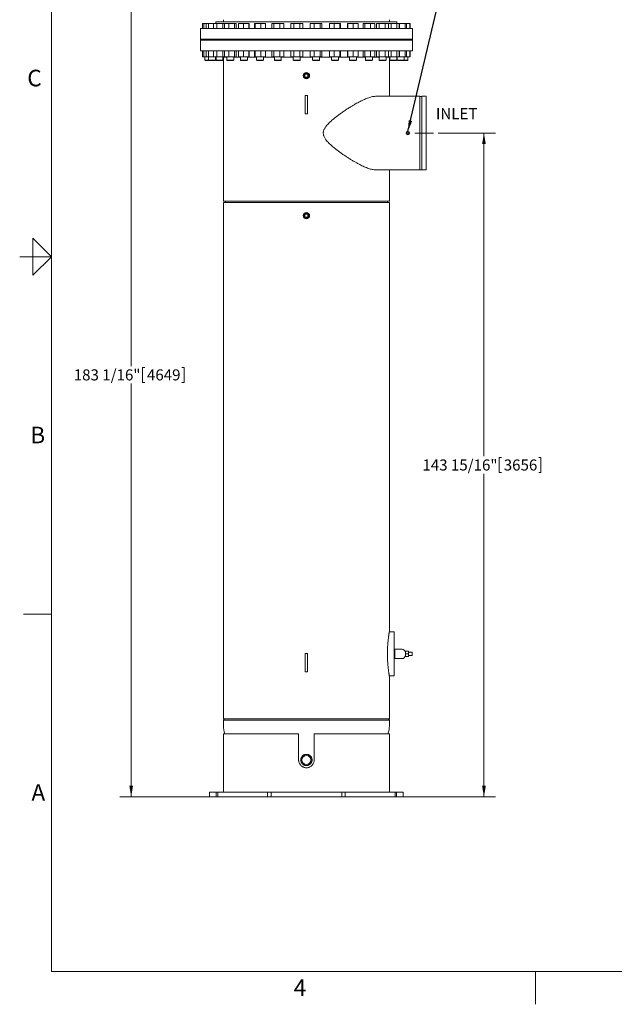
# Model space of a CAD drawing. Units: inches. Extents: x 0.1 to 22.1, y 0.1 to 17.1.
# Drawn here: x 0.1 to 6.6, y 0.1 to 10.8 of the extents above; entities that cross this region are included whole.
import ezdxf

# ---------------------------------------------------------------- set-up
doc = ezdxf.new("R2010")
doc.units = ezdxf.units.IN
doc.header["$MEASUREMENT"] = 0
doc.linetypes.add('CENTERX2', pattern=[0.8, 0.5, -0.1, 0.1, -0.1])
doc.layers.add('7', color=7, linetype='Continuous', lineweight=15)
doc.styles.add('SLDTEXTSTYLE0', font='TXT', dxfattribs={"width": 0.75})
doc.styles.add('SLDTEXTSTYLE2', font='TXT', dxfattribs={"width": 0.8625})
doc.dimstyles.new('SLDDIMSTYLE0', dxfattribs={"dimtxt": 0.12, "dimasz": 0.12, "dimexe": 0, "dimexo": 0.0625, "dimgap": 0.03, "dimtad": 0, "dimtih": 1, "dimtoh": 1, "dimlfac": 20, "dimrnd": 1e-09, "dimzin": 12, "dimdsep": 46, "dimtxsty": 'SLDTEXTSTYLE0', "dimsah": 1, "dimcen": 0.09, "dimadec": 0, "dimazin": 0, "dimtfac": 1, "dimtofl": 0, "dimtmove": 0, "dimatfit": 3, "dimfxl": 0, "dimtolj": 1, "dimtzin": 12, "dimarcsym": 0})
doc.dimstyles.new('SLDDIMSTYLE1', dxfattribs={"dimtxt": 0, "dimasz": 0.12, "dimexe": 0, "dimexo": 0.0625, "dimgap": 0, "dimtad": 0, "dimtih": 1, "dimtoh": 1, "dimdec": 0, "dimrnd": 1e-09, "dimzin": 0, "dimdsep": 46, "dimtxsty": 'Standard', "dimsah": 1, "dimcen": 0.09, "dimadec": 0, "dimazin": 0, "dimtfac": 0.12, "dimtdec": 0, "dimtofl": 0, "dimtmove": 0, "dimatfit": 3, "dimfxl": 0, "dimtolj": 1, "dimtzin": 0, "dimarcsym": 0})

# ---------------------------------------------------------------- blocks, each defined once
blk = doc.blocks.new('*D11')
at = {"layer": '7'}
for p, q in [((4.643, 9.572), (5.264, 9.572)), ((5.139, 9.572), (5.139, 6.068)), ((5.305, 6.054), (5.305, 5.892)), ((5.305, 6.054), (5.33, 6.054)), ((5.757, 6.054), (5.733, 6.054)), ((5.757, 6.054), (5.757, 5.892)), ((5.139, 2.374), (5.139, 5.878)), ((5.305, 5.892), (5.33, 5.892)), ((5.757, 5.892), (5.733, 5.892)), ((4.242, 2.374), (5.264, 2.374))]:
    blk.add_line(p, q, dxfattribs=at)
for points in [[(5.139, 9.572), (5.119, 9.452), (5.159, 9.452)], [(5.139, 2.374), (5.159, 2.494), (5.119, 2.494)]]:
    blk.add_solid(points, dxfattribs=at)
at = {"layer": '7', "char_height": 0.12, "attachment_point": 1, "style": 'SLDTEXTSTYLE0'}
for s, insert in [('143 15/16"', (4.472, 6.033)), ('3656', (5.354, 6.033))]:
    blk.add_mtext(s, dxfattribs=dict(at, insert=insert))
blk = doc.blocks.new('*D12')
at = {"layer": '7'}
for p, q in [((2.776, 11.526), (1.189, 11.526)), ((1.314, 11.526), (1.314, 7.045)), ((1.436, 7.031), (1.436, 6.869)), ((1.436, 7.031), (1.46, 7.031)), ((1.888, 7.031), (1.863, 7.031)), ((1.888, 7.031), (1.888, 6.869)), ((1.314, 2.374), (1.314, 6.855)), ((1.436, 6.869), (1.46, 6.869)), ((1.888, 6.869), (1.863, 6.869)), ((2.186, 2.374), (1.189, 2.374))]:
    blk.add_line(p, q, dxfattribs=at)
for points in [[(1.314, 11.526), (1.294, 11.406), (1.334, 11.406)], [(1.314, 2.374), (1.334, 2.494), (1.294, 2.494)]]:
    blk.add_solid(points, dxfattribs=at)
at = {"layer": '7', "char_height": 0.12, "attachment_point": 1, "style": 'SLDTEXTSTYLE0'}
for s, insert in [('183 1/16"', (0.691, 7.01)), ('4649', (1.485, 7.01))]:
    blk.add_mtext(s, dxfattribs=dict(at, insert=insert))

msp = doc.modelspace()

# ---------------------------------------------------------------- linework, layer by layer
at = {"color": 7, "linetype": 'Continuous', "lineweight": 15}
for p, q in [((4.36395, 10.70758), (2.06395, 10.70758)), ((2.08884, 10.70758), (2.08884, 10.75938)), ((2.10151, 10.75938), (2.08884, 10.75938)), ((2.10151, 10.70758), (2.10151, 10.75938)), ((2.12683, 10.75938), (2.10151, 10.75938)), ((2.12683, 10.70758), (2.12683, 10.75938)), ((2.15168, 10.75938), (2.12683, 10.75938)), ((2.15168, 10.70758), (2.15168, 10.75938)), ((2.20659, 10.75938), (2.15168, 10.75938)), ((2.20659, 10.70758), (2.20659, 10.75938)), ((2.24267, 10.75938), (2.20659, 10.75938)), ((4.1952, 10.77633), (2.2327, 10.77633)), ((2.24267, 10.70758), (2.24267, 10.75938)), ((2.30748, 10.75938), (2.24267, 10.75938)), ((2.30748, 10.70758), (2.30748, 10.75938)), ((2.32506, 10.75938), (2.30748, 10.75938)), ((2.32506, 10.70758), (2.32506, 10.75938)), ((2.37099, 10.75938), (2.32506, 10.75938)), ((2.37099, 10.70758), (2.37099, 10.75938)), ((2.43372, 10.75938), (2.37099, 10.75938)), ((2.43372, 10.70758), (2.43372, 10.75938)), ((2.45054, 10.75938), (2.43372, 10.75938)), ((2.45054, 10.70758), (2.45054, 10.75938)), ((2.47769, 10.70758), (2.47769, 10.75938)), ((2.5317, 10.75938), (2.47769, 10.75938)), ((2.5317, 10.70758), (2.5317, 10.75938)), ((2.58995, 10.75938), (2.5317, 10.75938)), ((2.58995, 10.70758), (2.58995, 10.75938)), ((2.5942, 10.75938), (2.58995, 10.75938)), ((2.5942, 10.70758), (2.5942, 10.75938)), ((2.65014, 10.70758), (2.65014, 10.75938)), ((2.65862, 10.75938), (2.65014, 10.75938)), ((2.65862, 10.70758), (2.65862, 10.75938)), ((2.71862, 10.75938), (2.65862, 10.75938)), ((2.71862, 10.70758), (2.71862, 10.75938)), ((2.77015, 10.75938), (2.71862, 10.75938)), ((2.77015, 10.70758), (2.77015, 10.75938)), ((2.84001, 10.70758), (2.84001, 10.75938)), ((2.86088, 10.75938), (2.84001, 10.75938)), ((2.86088, 10.70758), (2.86088, 10.75938)), ((2.92459, 10.75938), (2.86088, 10.75938)), ((2.92459, 10.70758), (2.92459, 10.75938)), ((2.96741, 10.75938), (2.92459, 10.75938)), ((2.96741, 10.70758), (2.96741, 10.75938)), ((3.04424, 10.70758), (3.04424, 10.75938)), ((3.07672, 10.75938), (3.04424, 10.75938)), ((3.07672, 10.70758), (3.07672, 10.75938)), ((3.14167, 10.75938), (3.07672, 10.75938)), ((3.14167, 10.70758), (3.14167, 10.75938)), ((3.17415, 10.75938), (3.14167, 10.75938)), ((3.17415, 10.70758), (3.17415, 10.75938)), ((3.255, 10.70758), (3.255, 10.75938)), ((3.29783, 10.75938), (3.255, 10.75938)), ((3.29783, 10.70758), (3.29783, 10.75938)), ((3.36153, 10.75938), (3.29783, 10.75938)), ((3.36153, 10.70758), (3.36153, 10.75938)), ((3.38241, 10.75938), (3.36153, 10.75938)), ((3.38241, 10.70758), (3.38241, 10.75938)), ((3.46419, 10.70758), (3.46419, 10.75938)), ((3.51572, 10.75938), (3.46419, 10.75938)), ((3.51572, 10.70758), (3.51572, 10.75938)), ((3.57572, 10.75938), (3.51572, 10.75938)), ((3.57572, 10.70758), (3.57572, 10.75938)), ((3.5842, 10.75938), (3.57572, 10.75938)), ((3.5842, 10.70758), (3.5842, 10.75938)), ((3.6595, 10.70758), (3.6595, 10.75938)), ((3.66375, 10.75938), (3.6595, 10.75938)), ((3.66375, 10.70758), (3.66375, 10.75938)), ((3.72201, 10.75938), (3.66375, 10.75938)), ((3.72201, 10.70758), (3.72201, 10.75938)), ((3.77601, 10.75938), (3.72201, 10.75938)), ((3.77601, 10.70758), (3.77601, 10.75938)), ((3.82922, 10.70758), (3.82922, 10.75938)), ((3.84603, 10.75938), (3.82922, 10.75938)), ((3.84603, 10.70758), (3.84603, 10.75938)), ((3.90877, 10.75938), (3.84603, 10.75938)), ((3.90877, 10.70758), (3.90877, 10.75938)), ((3.9547, 10.75938), (3.90877, 10.75938)), ((3.9547, 10.70758), (3.9547, 10.75938)), ((3.97529, 10.70758), (3.97529, 10.75938)), ((4.00402, 10.75938), (3.97529, 10.75938)), ((4.00402, 10.70758), (4.00402, 10.75938)), ((4.06883, 10.75938), (4.00402, 10.75938)), ((4.06883, 10.70758), (4.06883, 10.75938)), ((4.10492, 10.75938), (4.06883, 10.75938)), ((4.13165, 10.75938), (4.10492, 10.75938)), ((4.10492, 10.70758), (4.10492, 10.75938)), ((4.13165, 10.70758), (4.13165, 10.75938)), ((4.19605, 10.75938), (4.13165, 10.75938)), ((4.19605, 10.70758), (4.19605, 10.75938)), ((4.2209, 10.75938), (4.19605, 10.75938)), ((4.22401, 10.75938), (4.2209, 10.75938)), ((4.2209, 10.70758), (4.2209, 10.75938)), ((4.22401, 10.70758), (4.22401, 10.75938)), ((4.28552, 10.75938), (4.22401, 10.75938)), ((4.28552, 10.70758), (4.28552, 10.75938)), ((4.29819, 10.75938), (4.28552, 10.75938)), ((4.29819, 10.70758), (4.29819, 10.75938)), ((4.33381, 10.75938), (4.29819, 10.75938)), ((4.33906, 10.75938), (4.33381, 10.75938)), ((4.33381, 10.70758), (4.33381, 10.75938)), ((4.33906, 10.70758), (4.33906, 10.75938)), ((4.36395, 10.59196), (2.06395, 10.59196)), ((4.36395, 10.58883), (2.06395, 10.58883)), ((4.36395, 10.58258), (2.06395, 10.58258)), ((2.06395, 10.57946), (4.36395, 10.57946)), ((2.06395, 10.46383), (4.36395, 10.46383)), ((2.08884, 10.46383), (2.08884, 10.39798)), ((2.10151, 10.46383), (2.10151, 10.39798)), ((2.12683, 10.46383), (2.12683, 10.39798)), ((2.15168, 10.46383), (2.15168, 10.39798)), ((2.20659, 10.46383), (2.20659, 10.39798)), ((2.24267, 10.46383), (2.24267, 10.39798)), ((2.30748, 10.46383), (2.30748, 10.39798)), ((2.32506, 10.46383), (2.32506, 10.39798)), ((2.37099, 10.46383), (2.37099, 10.39798)), ((2.43372, 10.46383), (2.43372, 10.39798)), ((2.45054, 10.46383), (2.45054, 10.39798)), ((2.47769, 10.46383), (2.47769, 10.39798)), ((2.5317, 10.46383), (2.5317, 10.39798)), ((2.58995, 10.46383), (2.58995, 10.39798)), ((2.5942, 10.46383), (2.5942, 10.39798)), ((2.65014, 10.46383), (2.65014, 10.39798)), ((2.65862, 10.46383), (2.65862, 10.39798)), ((2.71862, 10.46383), (2.71862, 10.39798)), ((2.77015, 10.46383), (2.77015, 10.39798)), ((2.84001, 10.46383), (2.84001, 10.39798)), ((2.86088, 10.46383), (2.86088, 10.39798)), ((2.92459, 10.46383), (2.92459, 10.39798)), ((2.96741, 10.46383), (2.96741, 10.39798)), ((3.04424, 10.46383), (3.04424, 10.39798)), ((3.07672, 10.46383), (3.07672, 10.39798)), ((3.14167, 10.46383), (3.14167, 10.39798)), ((3.17415, 10.46383), (3.17415, 10.39798)), ((3.255, 10.46383), (3.255, 10.39798)), ((3.29783, 10.46383), (3.29783, 10.39798)), ((3.36153, 10.46383), (3.36153, 10.39798)), ((3.38241, 10.46383), (3.38241, 10.39798)), ((3.46419, 10.46383), (3.46419, 10.39798)), ((3.51572, 10.46383), (3.51572, 10.39798)), ((3.57572, 10.46383), (3.57572, 10.39798)), ((3.5842, 10.46383), (3.5842, 10.39798)), ((3.6595, 10.46383), (3.6595, 10.39798)), ((3.66375, 10.46383), (3.66375, 10.39798)), ((3.72201, 10.46383), (3.72201, 10.39798)), ((3.77601, 10.46383), (3.77601, 10.39798)), ((3.82922, 10.46383), (3.82922, 10.39798)), ((3.84603, 10.46383), (3.84603, 10.39798)), ((3.90877, 10.46383), (3.90877, 10.39798)), ((3.9547, 10.46383), (3.9547, 10.39798)), ((3.97529, 10.46383), (3.97529, 10.39798)), ((4.00402, 10.46383), (4.00402, 10.39798)), ((4.06883, 10.46383), (4.06883, 10.39798)), ((4.10492, 10.46383), (4.10492, 10.39798)), ((4.13165, 10.46383), (4.13165, 10.39798)), ((4.19605, 10.46383), (4.19605, 10.39798)), ((4.2209, 10.46383), (4.2209, 10.39798)), ((4.22401, 10.46383), (4.22401, 10.39798)), ((4.28552, 10.46383), (4.28552, 10.39798)), ((4.29819, 10.46383), (4.29819, 10.39798)), ((4.33381, 10.46383), (4.33381, 10.39798)), ((4.33906, 10.46383), (4.33906, 10.39798)), ((2.10151, 10.39798), (2.08884, 10.39798)), ((2.12683, 10.39798), (2.10151, 10.39798)), ((2.11285, 10.36254), (2.11357, 10.36254)), ((2.11357, 10.36254), (2.15372, 10.36254)), ((2.11781, 10.35758), (2.11843, 10.35758)), ((2.11843, 10.35758), (2.15868, 10.35758)), ((2.15168, 10.39798), (2.12683, 10.39798)), ((2.20659, 10.39798), (2.15168, 10.39798)), ((2.15372, 10.36254), (2.15658, 10.36254)), ((2.15658, 10.36254), (2.22872, 10.36254)), ((2.15868, 10.35758), (2.16116, 10.35758)), ((2.16116, 10.35758), (2.22376, 10.35758)), ((2.24267, 10.39798), (2.20659, 10.39798)), ((2.2327, 10.39508), (2.2339, 10.39508)), ((2.2339, 10.36254), (2.24022, 10.36254)), ((2.23886, 10.35758), (2.24434, 10.35758)), ((2.24022, 10.36254), (2.3089, 10.36254)), ((2.30748, 10.39798), (2.24267, 10.39798)), ((2.24434, 10.35758), (2.30394, 10.35758)), ((2.30748, 10.39798), (2.32506, 10.39798)), ((2.3089, 10.39508), (2.3503, 10.39508)), ((2.37099, 10.39798), (2.32506, 10.39798)), ((2.3503, 10.36254), (2.36128, 10.36254)), ((2.35526, 10.35758), (2.36479, 10.35758)), ((2.36128, 10.36254), (2.4253, 10.36254)), ((2.36479, 10.35758), (2.42034, 10.35758)), ((2.43372, 10.39798), (2.37099, 10.39798)), ((2.4253, 10.39508), (2.49844, 10.39508)), ((2.43372, 10.39798), (2.45054, 10.39798)), ((2.5317, 10.39798), (2.47769, 10.39798)), ((2.49844, 10.36254), (2.51511, 10.36254)), ((2.5034, 10.35758), (2.51787, 10.35758)), ((2.51511, 10.36254), (2.57344, 10.36254)), ((2.51787, 10.35758), (2.56848, 10.35758)), ((2.58995, 10.39798), (2.5317, 10.39798)), ((2.57344, 10.39508), (2.67265, 10.39508)), ((2.58995, 10.39798), (2.5942, 10.39798)), ((2.65862, 10.39798), (2.65014, 10.39798)), ((2.71862, 10.39798), (2.65862, 10.39798)), ((2.67265, 10.36254), (2.6958, 10.36254)), ((2.67761, 10.35758), (2.69769, 10.35758)), ((2.6958, 10.36254), (2.74765, 10.36254)), ((2.69769, 10.35758), (2.74269, 10.35758)), ((2.77015, 10.39798), (2.71862, 10.39798)), ((2.74765, 10.39508), (2.86621, 10.39508)), ((2.86088, 10.39798), (2.84001, 10.39798)), ((2.92459, 10.39798), (2.86088, 10.39798)), ((2.86621, 10.36254), (2.89639, 10.36254)), ((2.87117, 10.35758), (2.89736, 10.35758)), ((2.89639, 10.36254), (2.94121, 10.36254)), ((2.89736, 10.35758), (2.93625, 10.35758)), ((2.96741, 10.39798), (2.92459, 10.39798)), ((2.94121, 10.39508), (3.0717, 10.39508)), ((3.07672, 10.39798), (3.04424, 10.39798)), ((3.0717, 10.36254), (3.1092, 10.36254)), ((3.07666, 10.35758), (3.1092, 10.35758)), ((3.14167, 10.39798), (3.07672, 10.39798)), ((3.1092, 10.36254), (3.1467, 10.36254)), ((3.1092, 10.35758), (3.14174, 10.35758)), ((3.17415, 10.39798), (3.14167, 10.39798)), ((3.1467, 10.39508), (3.28121, 10.39508)), ((3.29783, 10.39798), (3.255, 10.39798)), ((3.28121, 10.36254), (3.32602, 10.36254)), ((3.28617, 10.35758), (3.32506, 10.35758)), ((3.36153, 10.39798), (3.29783, 10.39798)), ((3.32506, 10.35758), (3.35125, 10.35758)), ((3.32602, 10.36254), (3.35621, 10.36254)), ((3.35621, 10.39508), (3.48669, 10.39508)), ((3.38241, 10.39798), (3.36153, 10.39798)), ((3.51572, 10.39798), (3.46419, 10.39798)), ((3.48669, 10.36254), (3.53854, 10.36254)), ((3.49165, 10.35758), (3.53665, 10.35758)), ((3.57572, 10.39798), (3.51572, 10.39798)), ((3.53665, 10.35758), (3.55673, 10.35758)), ((3.53854, 10.36254), (3.56169, 10.36254)), ((3.56169, 10.39508), (3.68026, 10.39508)), ((3.5842, 10.39798), (3.57572, 10.39798)), ((3.66375, 10.39798), (3.6595, 10.39798)), ((3.72201, 10.39798), (3.66375, 10.39798)), ((3.68026, 10.36254), (3.73859, 10.36254)), ((3.68522, 10.35758), (3.73584, 10.35758)), ((3.77601, 10.39798), (3.72201, 10.39798)), ((3.73584, 10.35758), (3.7503, 10.35758)), ((3.73859, 10.36254), (3.75526, 10.36254)), ((3.75526, 10.39508), (3.85446, 10.39508)), ((3.84603, 10.39798), (3.82922, 10.39798)), ((3.90877, 10.39798), (3.84603, 10.39798)), ((3.85446, 10.36254), (3.91848, 10.36254)), ((3.85942, 10.35758), (3.91497, 10.35758)), ((3.9547, 10.39798), (3.90877, 10.39798)), ((3.91497, 10.35758), (3.9245, 10.35758)), ((3.91848, 10.36254), (3.92946, 10.36254)), ((3.92946, 10.39508), (4.00261, 10.39508)), ((4.00402, 10.39798), (3.97529, 10.39798)), ((4.00261, 10.36254), (4.07129, 10.36254)), ((4.06883, 10.39798), (4.00402, 10.39798)), ((4.00757, 10.35758), (4.06716, 10.35758)), ((4.06716, 10.35758), (4.07265, 10.35758)), ((4.10492, 10.39798), (4.06883, 10.39798)), ((4.07129, 10.36254), (4.07761, 10.36254)), ((4.07761, 10.39508), (4.11901, 10.39508)), ((4.13165, 10.39798), (4.10492, 10.39798)), ((4.11901, 10.36254), (4.19115, 10.36254)), ((4.12397, 10.35758), (4.18657, 10.35758)), ((4.19605, 10.39798), (4.13165, 10.39798)), ((4.18657, 10.35758), (4.18905, 10.35758)), ((4.19115, 10.36254), (4.19401, 10.36254)), ((4.19401, 10.39508), (4.1952, 10.39508)), ((4.2209, 10.39798), (4.19605, 10.39798)), ((4.19918, 10.36254), (4.27346, 10.36254)), ((4.20414, 10.35758), (4.2686, 10.35758)), ((4.22401, 10.39798), (4.2209, 10.39798)), ((4.28552, 10.39798), (4.22401, 10.39798)), ((4.2686, 10.35758), (4.26922, 10.35758)), ((4.26922, 10.35758), (4.3101, 10.35758)), ((4.27346, 10.36254), (4.27418, 10.36254)), ((4.27418, 10.36254), (4.31506, 10.36254)), ((4.29819, 10.39798), (4.28552, 10.39798)), ((4.33381, 10.39798), (4.29819, 10.39798)), ((4.33906, 10.39798), (4.33381, 10.39798)), ((3.19858, 10.21046), (3.22933, 10.21046)), ((3.19858, 10.17971), (3.19858, 10.21046)), ((3.22933, 10.17971), (3.19858, 10.17971)), ((3.22933, 10.21046), (3.22933, 10.17971)), ((3.22645, 9.97946), (3.20145, 9.97946)), ((3.20145, 9.77946), (3.20145, 9.97946)), ((3.22645, 9.77946), (3.22645, 9.97946)), ((4.44208, 9.17163), (4.44208, 9.97163)), ((4.46708, 9.97163), (4.46708, 9.17163)), ((4.51395, 9.17163), (4.51395, 9.97163)), ((3.22645, 9.77946), (3.20145, 9.77946)), ((4.32333, 9.581), (4.30458, 9.581)), ((4.30458, 9.581), (4.30458, 9.56225)), ((4.30458, 9.56225), (4.32333, 9.56225)), ((4.32333, 9.56225), (4.32333, 9.581)), ((3.97448, 9.17163), (4.44208, 9.17163)), ((4.46708, 9.17395), (4.44208, 9.17395)), ((4.46708, 9.17163), (4.51395, 9.17163)), ((2.31395, 8.83258), (4.11395, 8.83258)), ((2.31395, 8.82008), (4.11395, 8.82008)), ((3.19858, 8.66133), (3.19858, 8.69208)), ((3.19858, 8.69208), (3.22933, 8.69208)), ((3.22933, 8.66133), (3.19858, 8.66133)), ((3.22933, 8.69208), (3.22933, 8.66133)), ((4.16395, 4.16339), (4.16395, 3.97433)), ((4.16395, 3.97433), (4.17333, 3.97433)), ((4.16395, 3.93683), (4.16395, 3.97433)), ((4.17333, 3.97433), (4.17333, 3.93683)), ((4.3202, 3.95325), (4.28895, 3.95325)), ((4.28895, 3.95325), (4.28895, 3.92598)), ((4.3202, 3.95325), (4.3202, 3.92598)), ((3.20145, 3.92946), (3.20145, 3.72946)), ((3.20145, 3.92946), (3.22645, 3.92946)), ((3.22645, 3.92946), (3.22645, 3.72946)), ((4.16395, 3.91183), (4.16395, 3.93683)), ((4.16395, 3.87433), (4.16395, 3.91183)), ((4.17333, 3.87433), (4.16395, 3.87433)), ((4.16395, 3.87433), (4.16395, 3.68527)), ((4.17333, 3.91183), (4.17333, 3.93683)), ((4.17333, 3.91183), (4.17333, 3.87433)), ((4.3202, 3.92598), (4.28895, 3.92598)), ((4.28895, 3.92598), (4.28895, 3.89707)), ((4.3202, 3.89707), (4.28895, 3.89707)), ((4.28895, 3.89707), (4.28895, 3.89542)), ((4.3202, 3.89542), (4.28895, 3.89542)), ((4.3202, 3.92598), (4.3202, 3.89707)), ((4.3202, 3.89707), (4.3202, 3.89542)), ((4.36083, 3.94308), (4.36083, 3.90558)), ((3.20145, 3.72946), (3.22645, 3.72946)), ((2.31395, 3.22008), (4.11395, 3.22008)), ((4.11395, 3.20758), (2.31395, 3.20758)), ((2.31395, 3.05871), (3.12958, 3.05871)), ((3.12958, 2.77433), (3.12958, 3.05871)), ((3.29833, 3.05871), (3.29833, 2.77433)), ((3.29833, 3.05871), (4.11395, 3.05871)), ((2.16395, 2.42433), (2.23629, 2.42433)), ((2.16395, 2.37433), (2.23629, 2.37433)), ((2.23629, 2.37433), (2.23629, 2.42433)), ((2.25183, 2.42433), (2.23629, 2.42433)), ((2.25183, 2.37433), (2.23629, 2.37433)), ((2.25183, 2.42433), (2.25183, 2.37433)), ((2.25183, 2.42433), (2.79344, 2.42433)), ((2.25183, 2.37433), (2.79344, 2.37433)), ((2.79344, 2.37433), (2.79344, 2.42433)), ((2.8125, 2.42433), (2.79344, 2.42433)), ((2.8125, 2.37433), (2.79344, 2.37433)), ((2.83098, 2.42433), (2.8125, 2.42433)), ((2.83098, 2.37433), (2.8125, 2.37433)), ((2.83098, 2.42433), (2.83098, 2.37433)), ((2.83098, 2.42433), (3.59693, 2.42433)), ((2.83098, 2.37433), (3.59693, 2.37433)), ((3.59693, 2.37433), (3.59693, 2.42433)), ((3.6154, 2.42433), (3.59693, 2.42433)), ((3.6154, 2.37433), (3.59693, 2.37433)), ((3.63446, 2.42433), (3.6154, 2.42433)), ((3.63446, 2.37433), (3.6154, 2.37433)), ((3.63446, 2.42433), (3.63446, 2.37433)), ((3.63446, 2.42433), (4.17607, 2.42433)), ((3.63446, 2.37433), (4.17607, 2.37433)), ((4.17607, 2.37433), (4.17607, 2.42433)), ((4.19162, 2.42433), (4.17607, 2.42433)), ((4.19162, 2.37433), (4.17607, 2.37433)), ((4.19162, 2.42433), (4.19162, 2.37433)), ((4.19162, 2.42433), (4.26395, 2.42433)), ((4.19162, 2.37433), (4.26395, 2.37433))]:
    msp.add_line(p, q, dxfattribs=at)
for centre, radius in [((3.21395, 10.19508), 0.03438), ((3.21395, 10.19508), 0.02639), ((3.21395, 10.19508), 0.02625), ((4.31395, 9.57163), 0.01875), ((4.31395, 9.57163), 0.0135), ((4.31395, 9.57163), 0.0135), ((3.21395, 8.67671), 0.03438), ((3.21395, 8.67671), 0.02639), ((3.21395, 8.67671), 0.02625), ((3.21395, 2.77433), 0.05937), ((3.21395, 2.77433), 0.04847)]:
    msp.add_circle(centre, radius, dxfattribs=at)
for centre, start, end in [((4.25145, 3.93683), 14.269217, 89.999943), ((4.25145, 3.91183), 270.000057, 345.716773)]:
    msp.add_arc(centre, 0.0375, start, end, dxfattribs=at)
for major_axis, start_param, end_param in [((-0.9, 0), 0, 0.18915314), ((0.9, 0), 6.09403216, 6.28318531)]:
    msp.add_ellipse((3.21395, 3.14508), major_axis=major_axis, ratio=0.51041667, start_param=start_param, end_param=end_param, dxfattribs=at)
for points in [[(2.31395, 10.80133), (2.31395, 10.77633)], [(4.11395, 10.77633), (4.11395, 10.80133)], [(2.06395, 10.70758), (2.06395, 10.59196)], [(2.2327, 10.77633), (2.2327, 10.75938)], [(4.1952, 10.75938), (4.1952, 10.77633)], [(4.36395, 10.59196), (4.36395, 10.70758)], [(2.06395, 10.58883), (2.06395, 10.58258)], [(2.06395, 10.57946), (2.06395, 10.46383)], [(2.11285, 10.59196), (2.11285, 10.58883)], [(2.11285, 10.58258), (2.11285, 10.57946)], [(2.15372, 10.59196), (2.15372, 10.58883)], [(2.15372, 10.58258), (2.15372, 10.57946)], [(2.22872, 10.58883), (2.22872, 10.59196)], [(2.22872, 10.57946), (2.22872, 10.58258)], [(2.2339, 10.59196), (2.2339, 10.58883)], [(2.2339, 10.58258), (2.2339, 10.57946)], [(2.3089, 10.58883), (2.3089, 10.59196)], [(2.3089, 10.57946), (2.3089, 10.58258)], [(2.3503, 10.59196), (2.3503, 10.58883)], [(2.3503, 10.58258), (2.3503, 10.57946)], [(2.4253, 10.58883), (2.4253, 10.59196)], [(2.4253, 10.57946), (2.4253, 10.58258)], [(2.49844, 10.59196), (2.49844, 10.58883)], [(2.49844, 10.58258), (2.49844, 10.57946)], [(2.57344, 10.58883), (2.57344, 10.59196)], [(2.57344, 10.57946), (2.57344, 10.58258)], [(2.67265, 10.59196), (2.67265, 10.58883)], [(2.67265, 10.58258), (2.67265, 10.57946)], [(2.74765, 10.58883), (2.74765, 10.59196)], [(2.74765, 10.57946), (2.74765, 10.58258)], [(2.86621, 10.59196), (2.86621, 10.58883)], [(2.86621, 10.58258), (2.86621, 10.57946)], [(2.94121, 10.58883), (2.94121, 10.59196)], [(2.94121, 10.57946), (2.94121, 10.58258)], [(3.0717, 10.59196), (3.0717, 10.58883)], [(3.0717, 10.58258), (3.0717, 10.57946)], [(3.1467, 10.58883), (3.1467, 10.59196)], [(3.1467, 10.57946), (3.1467, 10.58258)], [(3.28121, 10.59196), (3.28121, 10.58883)], [(3.28121, 10.58258), (3.28121, 10.57946)], [(3.35621, 10.58883), (3.35621, 10.59196)], [(3.35621, 10.57946), (3.35621, 10.58258)], [(3.48669, 10.59196), (3.48669, 10.58883)], [(3.48669, 10.58258), (3.48669, 10.57946)], [(3.56169, 10.58883), (3.56169, 10.59196)], [(3.56169, 10.57946), (3.56169, 10.58258)], [(3.68026, 10.59196), (3.68026, 10.58883)], [(3.68026, 10.58258), (3.68026, 10.57946)], [(3.75526, 10.58883), (3.75526, 10.59196)], [(3.75526, 10.57946), (3.75526, 10.58258)], [(3.85446, 10.59196), (3.85446, 10.58883)], [(3.85446, 10.58258), (3.85446, 10.57946)], [(3.92946, 10.58883), (3.92946, 10.59196)], [(3.92946, 10.57946), (3.92946, 10.58258)], [(4.00261, 10.59196), (4.00261, 10.58883)], [(4.00261, 10.58258), (4.00261, 10.57946)], [(4.07761, 10.58883), (4.07761, 10.59196)], [(4.07761, 10.57946), (4.07761, 10.58258)], [(4.11901, 10.59196), (4.11901, 10.58883)], [(4.11901, 10.58258), (4.11901, 10.57946)], [(4.19401, 10.58883), (4.19401, 10.59196)], [(4.19401, 10.57946), (4.19401, 10.58258)], [(4.19918, 10.59196), (4.19918, 10.58883)], [(4.19918, 10.58258), (4.19918, 10.57946)], [(4.27418, 10.58883), (4.27418, 10.59196)], [(4.27418, 10.57946), (4.27418, 10.58258)], [(4.31506, 10.58883), (4.31506, 10.59196)], [(4.31506, 10.57946), (4.31506, 10.58258)], [(4.36395, 10.58258), (4.36395, 10.58883)], [(4.36395, 10.46383), (4.36395, 10.57946)], [(2.11285, 10.39798), (2.11285, 10.36254)], [(2.11285, 10.36254), (2.11781, 10.35758)], [(2.15372, 10.39798), (2.15372, 10.36254)], [(2.15372, 10.36254), (2.15868, 10.35758)], [(2.22376, 10.35758), (2.22872, 10.36254)], [(2.22872, 10.36254), (2.22872, 10.39798)], [(2.2327, 10.39798), (2.2327, 10.39508)], [(2.2339, 10.39798), (2.2339, 10.36254)], [(2.2339, 10.36254), (2.23886, 10.35758)], [(2.30394, 10.35758), (2.3089, 10.36254)], [(2.3089, 10.36254), (2.3089, 10.39798)], [(2.31395, 10.39508), (2.31395, 8.83258)], [(2.3503, 10.39798), (2.3503, 10.36254)], [(2.3503, 10.36254), (2.35526, 10.35758)], [(2.42034, 10.35758), (2.4253, 10.36254)], [(2.4253, 10.36254), (2.4253, 10.39798)], [(2.49844, 10.39798), (2.49844, 10.36254)], [(2.49844, 10.36254), (2.5034, 10.35758)], [(2.56848, 10.35758), (2.57344, 10.36254)], [(2.57344, 10.36254), (2.57344, 10.39798)], [(2.67265, 10.39798), (2.67265, 10.36254)], [(2.67265, 10.36254), (2.67761, 10.35758)], [(2.74269, 10.35758), (2.74765, 10.36254)], [(2.74765, 10.36254), (2.74765, 10.39798)], [(2.86621, 10.39798), (2.86621, 10.36254)], [(2.86621, 10.36254), (2.87117, 10.35758)], [(2.93625, 10.35758), (2.94121, 10.36254)], [(2.94121, 10.36254), (2.94121, 10.39798)], [(3.0717, 10.39798), (3.0717, 10.36254)], [(3.0717, 10.36254), (3.07666, 10.35758)], [(3.14174, 10.35758), (3.1467, 10.36254)], [(3.1467, 10.36254), (3.1467, 10.39798)], [(3.28121, 10.39798), (3.28121, 10.36254)], [(3.28121, 10.36254), (3.28617, 10.35758)], [(3.35125, 10.35758), (3.35621, 10.36254)], [(3.35621, 10.36254), (3.35621, 10.39798)], [(3.48669, 10.39798), (3.48669, 10.36254)], [(3.48669, 10.36254), (3.49165, 10.35758)], [(3.55673, 10.35758), (3.56169, 10.36254)], [(3.56169, 10.36254), (3.56169, 10.39798)], [(3.68026, 10.39798), (3.68026, 10.36254)], [(3.68026, 10.36254), (3.68522, 10.35758)], [(3.7503, 10.35758), (3.75526, 10.36254)], [(3.75526, 10.36254), (3.75526, 10.39798)], [(3.85446, 10.39798), (3.85446, 10.36254)], [(3.85446, 10.36254), (3.85942, 10.35758)], [(3.9245, 10.35758), (3.92946, 10.36254)], [(3.92946, 10.36254), (3.92946, 10.39798)], [(4.00261, 10.39798), (4.00261, 10.36254)], [(4.00261, 10.36254), (4.00757, 10.35758)], [(4.07265, 10.35758), (4.07761, 10.36254)], [(4.07761, 10.36254), (4.07761, 10.39798)], [(4.11395, 9.97163), (4.11395, 10.39508)], [(4.11901, 10.39798), (4.11901, 10.36254)], [(4.11901, 10.36254), (4.12397, 10.35758)], [(4.18905, 10.35758), (4.19401, 10.36254)], [(4.19401, 10.36254), (4.19401, 10.39798)], [(4.1952, 10.39508), (4.1952, 10.39798)], [(4.19918, 10.39798), (4.19918, 10.36254)], [(4.19918, 10.36254), (4.20414, 10.35758)], [(4.26922, 10.35758), (4.27418, 10.36254)], [(4.27418, 10.36254), (4.27418, 10.39798)], [(4.3101, 10.35758), (4.31506, 10.36254)], [(4.31506, 10.36254), (4.31506, 10.39798)], [(4.44208, 9.97163), (3.97448, 9.97163)], [(4.46708, 9.9693), (4.44208, 9.9693)], [(4.51395, 9.97163), (4.46708, 9.97163)], [(4.11395, 8.83258), (4.11395, 9.17163)], [(2.31395, 8.82008), (2.31395, 3.22008)], [(2.33583, 8.83258), (2.33583, 8.82008)], [(4.09208, 8.82008), (4.09208, 8.83258)], [(4.11395, 4.16839), (4.11395, 8.82008)], [(4.16395, 4.16339), (4.11309, 4.16339)], [(4.28816, 3.90558), (4.28895, 3.90558)], [(4.28895, 3.94308), (4.28817, 3.94308)], [(4.36083, 3.94308), (4.3202, 3.94308)], [(4.3202, 3.90558), (4.36083, 3.90558)], [(4.11309, 3.68527), (4.16395, 3.68527)], [(4.11395, 3.22008), (4.11395, 3.68033)], [(2.32645, 3.22008), (2.31395, 3.20758)], [(2.31395, 3.20758), (2.31395, 3.14508)], [(4.11395, 3.20758), (4.10145, 3.22008)], [(4.11395, 3.14508), (4.11395, 3.20758)], [(2.31395, 3.05871), (2.31395, 2.42433)], [(4.11395, 2.42433), (4.11395, 3.05871)], [(2.16395, 2.42433), (2.16395, 2.37433)], [(4.26395, 2.37433), (4.26395, 2.42433)]]:
    msp.add_open_spline(points, degree=1, dxfattribs=at)
for points, knots in [([(3.97433, 9.97145), (3.97319, 9.9715), (3.96609, 9.97181), (3.95197, 9.97037), (3.93203, 9.96719), (3.91105, 9.96205), (3.88925, 9.95534), (3.86668, 9.94712), (3.84349, 9.93755), (3.81976, 9.92677), (3.79535, 9.91479), (3.77029, 9.90166), (3.74461, 9.88743), (3.7186, 9.87229), (3.68907, 9.85434), (3.65594, 9.83328), (3.61927, 9.80874), (3.58547, 9.78493), (3.55468, 9.76225), (3.52704, 9.74089), (3.50245, 9.72069), (3.48085, 9.70196), (3.46231, 9.68477), (3.44459, 9.66658), (3.43056, 9.65013), (3.41996, 9.63587), (3.41244, 9.62417), (3.40646, 9.61283), (3.40201, 9.60199), (3.39897, 9.59184), (3.39705, 9.58166), (3.39681, 9.57488), (3.3967, 9.57163)], [0, 0, 0, 0, 0.0075765, 0.04725399, 0.08683407, 0.12650278, 0.1662782, 0.20613209, 0.24601379, 0.28585338, 0.325565, 0.36632247, 0.40711886, 0.44792141, 0.48868699, 0.54456939, 0.60049167, 0.65637839, 0.69870764, 0.74105213, 0.78337507, 0.81332862, 0.84332604, 0.87327685, 0.90316765, 0.91939733, 0.93563979, 0.9518412, 0.96412628, 0.97643593, 0.98869865, 1, 1, 1, 1]), ([(3.3967, 9.57163), (3.39684, 9.56808), (3.39713, 9.56097), (3.39921, 9.55048), (3.40282, 9.53875), (3.40851, 9.52607), (3.41632, 9.51273), (3.42693, 9.49773), (3.44037, 9.48126), (3.45681, 9.46361), (3.47414, 9.44694), (3.4921, 9.43106), (3.51044, 9.41585), (3.53251, 9.39818), (3.5583, 9.37824), (3.58795, 9.35651), (3.61765, 9.3357), (3.64757, 9.31556), (3.67761, 9.29611), (3.70771, 9.27746), (3.73748, 9.25987), (3.76549, 9.24419), (3.79175, 9.2303), (3.81628, 9.21812), (3.84035, 9.20706), (3.86385, 9.19724), (3.88669, 9.18879), (3.90831, 9.18198), (3.92872, 9.17681), (3.94787, 9.17342), (3.96311, 9.17169), (3.97157, 9.17184), (3.97427, 9.17188)], [0, 0, 0, 0, 0.01232779, 0.02470957, 0.03705631, 0.05501373, 0.07304706, 0.09106021, 0.11940085, 0.14778856, 0.17626052, 0.20479576, 0.23332979, 0.26176797, 0.3068602, 0.35199169, 0.39712539, 0.44222002, 0.48867929, 0.53518732, 0.58168756, 0.62813625, 0.66824679, 0.70847349, 0.74873905, 0.78897983, 0.82914946, 0.86922189, 0.90682657, 0.94455448, 0.98230255, 1, 1, 1, 1]), ([(4.11394, 3.68033), (4.11393, 3.68041), (4.1139, 3.68058), (4.11359, 3.68233), (4.11313, 3.68503), (4.11248, 3.68882), (4.11167, 3.69366), (4.11073, 3.69945), (4.10966, 3.70618), (4.10848, 3.7138), (4.10718, 3.72258), (4.10577, 3.73251), (4.10427, 3.74366), (4.10276, 3.75561), (4.10118, 3.76901), (4.09959, 3.78383), (4.09801, 3.8002), (4.09658, 3.81724), (4.09525, 3.83583), (4.09409, 3.85583), (4.09318, 3.87735), (4.0926, 3.89931), (4.09237, 3.92222), (4.09253, 3.94581), (4.09313, 3.97013), (4.09415, 3.99436), (4.09557, 4.01809), (4.09733, 4.04091), (4.09913, 4.0604), (4.10088, 4.0769), (4.10247, 4.09066), (4.10407, 4.10353), (4.10567, 4.11544), (4.10723, 4.12643), (4.10873, 4.1365), (4.11012, 4.14543), (4.11134, 4.15302), (4.11239, 4.15928), (4.1132, 4.16407), (4.11368, 4.16684), (4.11391, 4.16818), (4.11394, 4.16832), (4.11395, 4.16839)], [0, 0, 0, 0, 0.01932803, 0.03807926, 0.05683114, 0.07610308, 0.09537625, 0.11465302, 0.13393126, 0.15363985, 0.17334988, 0.19539714, 0.21744626, 0.23994242, 0.26244005, 0.28885936, 0.31528065, 0.34224616, 0.36921299, 0.40055593, 0.43190005, 0.46397514, 0.4960506, 0.5309323, 0.56581339, 0.60169731, 0.63757892, 0.67248114, 0.70737908, 0.73153161, 0.75571101, 0.77985731, 0.80312009, 0.82638057, 0.85025584, 0.87412794, 0.89743325, 0.92073553, 0.94496795, 0.96919785, 0.98456237, 1, 1, 1, 1]), ([(4.17333, 3.97433), (4.17345, 3.97433), (4.17371, 3.97433), (4.17562, 3.97433), (4.17853, 3.97433), (4.18367, 3.97433), (4.18803, 3.97433), (4.19082, 3.97433), (4.19083, 3.97433)], [0, 0, 0, 0, 0.14043197, 0.28454782, 0.46169783, 0.63910546, 0.99859873, 1, 1, 1, 1]), ([(4.19083, 3.97433), (4.19325, 3.97433), (4.19855, 3.97433), (4.20589, 3.97433), (4.21292, 3.97433), (4.21993, 3.97433), (4.22671, 3.97433), (4.23301, 3.97433), (4.23903, 3.97433), (4.24437, 3.97433), (4.24848, 3.97433), (4.25099, 3.97433), (4.2513, 3.97433), (4.25145, 3.97433)], [0, 0, 0, 0, 0.05373432, 0.11790921, 0.18231274, 0.24660859, 0.33295625, 0.41952057, 0.50596661, 0.62919495, 0.75292945, 0.87677141, 1, 1, 1, 1]), ([(4.19083, 3.87433), (4.19082, 3.87433), (4.18805, 3.87433), (4.18371, 3.87433), (4.17856, 3.87433), (4.17565, 3.87433), (4.17372, 3.87433), (4.17346, 3.87433), (4.17333, 3.87433)], [0, 0, 0, 0, 0.00140128, 0.35750145, 0.53661076, 0.7154543, 0.85620274, 1, 1, 1, 1]), ([(4.25145, 3.87433), (4.25145, 3.87433), (4.25166, 3.87433), (4.25108, 3.87433), (4.24997, 3.87433), (4.24784, 3.87433), (4.24488, 3.87433), (4.24104, 3.87433), (4.23628, 3.87433), (4.23048, 3.87433), (4.22304, 3.87433), (4.21524, 3.87433), (4.20749, 3.87433), (4.2002, 3.87433), (4.19429, 3.87433), (4.19083, 3.87433)], [0, 0, 0, 0, 0.00014664, 0.08814164, 0.17613515, 0.26541976, 0.35469868, 0.4415641, 0.52841834, 0.61734129, 0.70623432, 0.81304586, 0.8677102, 0.922355, 1, 1, 1, 1]), ([(4.28778, 3.90259), (4.28778, 3.90254), (4.28771, 3.90215), (4.28799, 3.90374), (4.28843, 3.907), (4.28839, 3.91037), (4.28838, 3.91183)], [0, 0, 0, 0, 0.04188641, 0.38734303, 0.73384726, 1, 1, 1, 1]), ([(4.28838, 3.93683), (4.28838, 3.93867), (4.28839, 3.94235), (4.28786, 3.94563), (4.28781, 3.94593), (4.28778, 3.94608)], [0, 0, 0, 0, 0.34545769, 0.69049323, 1, 1, 1, 1]), ([(4.28838, 3.93683), (4.28829, 3.93468), (4.28813, 3.93037), (4.28807, 3.92287), (4.28819, 3.9165), (4.28832, 3.91312), (4.28838, 3.91183)], [0, 0, 0, 0, 0.27682201, 0.553666, 0.83002837, 1, 1, 1, 1]), ([(3.21395, 2.83521), (3.21223, 2.83516), (3.20878, 2.83507), (3.20342, 2.83437), (3.19804, 2.83318), (3.19192, 2.83121), (3.18576, 2.82845), (3.17941, 2.82463), (3.17373, 2.82024), (3.16881, 2.81538), (3.16397, 2.80938), (3.15961, 2.80236), (3.15621, 2.79444), (3.15415, 2.78675), (3.15291, 2.77745), (3.15298, 2.7669), (3.15525, 2.75551), (3.15969, 2.74508), (3.16628, 2.73561), (3.17328, 2.72875), (3.17959, 2.72396), (3.18412, 2.7212), (3.18859, 2.7189), (3.19306, 2.71704), (3.19793, 2.71553), (3.20238, 2.71452), (3.20593, 2.71396), (3.20914, 2.71361), (3.213, 2.71342), (3.21752, 2.7135), (3.22163, 2.7139), (3.22516, 2.71447), (3.22913, 2.71532), (3.23341, 2.71655), (3.23766, 2.71819), (3.2432, 2.72081), (3.24963, 2.7246), (3.2561, 2.72978), (3.26128, 2.73539), (3.26543, 2.7414), (3.26906, 2.74815), (3.2722, 2.75576), (3.27436, 2.76431), (3.27522, 2.77342), (3.27455, 2.78306), (3.27242, 2.79196), (3.2694, 2.79992), (3.26582, 2.80673), (3.26084, 2.81359), (3.25486, 2.81967), (3.2482, 2.82487), (3.24203, 2.8285), (3.23589, 2.83121), (3.23062, 2.83297), (3.22526, 2.83421), (3.21982, 2.83504), (3.21597, 2.83515), (3.21395, 2.83521)], [0, 0, 0, 0, 0.006170695, 0.012345401, 0.019865134, 0.027397216, 0.038970343, 0.050570143, 0.065099504, 0.079685473, 0.094255094, 0.118319875, 0.142455857, 0.166637209, 0.190764064, 0.233529569, 0.276436308, 0.319397524, 0.36231661, 0.405092386, 0.423134067, 0.441171164, 0.453302214, 0.465436225, 0.477510554, 0.485672474, 0.489808564, 0.493931418, 0.498881167, 0.503850487, 0.509893517, 0.515094203, 0.520309646, 0.531168195, 0.542085412, 0.552999597, 0.58068829, 0.608435807, 0.636256235, 0.66409982, 0.691869246, 0.724253535, 0.756724844, 0.789188228, 0.821586628, 0.853909493, 0.874253229, 0.894668144, 0.91501246, 0.93525928, 0.949168794, 0.963050358, 0.971352221, 0.979641647, 0.986217669, 0.992785904, 1, 1, 1, 1]), ([(3.29833, 2.77433), (3.29809, 2.7696), (3.29762, 2.76014), (3.29395, 2.74634), (3.28815, 2.73335), (3.28025, 2.72149), (3.27045, 2.71115), (3.25905, 2.70254), (3.24634, 2.696), (3.23273, 2.69165), (3.21858, 2.6897), (3.20433, 2.6901), (3.19037, 2.69292), (3.17708, 2.69799), (3.16485, 2.70525), (3.15395, 2.71443), (3.14478, 2.72535), (3.1375, 2.73766), (3.13248, 2.75103), (3.12993, 2.76342), (3.12968, 2.77125), (3.12958, 2.77433)], [0, 0, 0, 0, 0.05353187, 0.10706377, 0.16058828, 0.21411361, 0.26778709, 0.32146019, 0.37523321, 0.42900507, 0.48261735, 0.53622934, 0.5896723, 0.64311633, 0.69664323, 0.7501712, 0.80390525, 0.85763902, 0.91138204, 0.9651242, 1, 1, 1, 1])]:
    msp.add_open_spline(points, degree=3, knots=knots, dxfattribs=at)
at = {"layer": '7', "color": 7, "lineweight": 0}
for p, q in [((0.44845, 15.9813), (0.44845, 0.4813)), ((0.24845, 8.0313), (0.24845, 8.4313)), ((0.24845, 8.4313), (0.44845, 8.2313)), ((0.44845, 8.2313), (0.1047, 8.2313)), ((0.1453, 8.2313), (0.24845, 8.2313)), ((0.44845, 8.2313), (0.24845, 8.0313)), ((0.44845, 4.3563), (0.1453, 4.3563)), ((0.44845, 0.4813), (21.44845, 0.4813)), ((5.69845, 0.125), (5.69845, 0.4813))]:
    msp.add_line(p, q, dxfattribs=at)
at = {"layer": '7', "linetype": 'CENTERX2', "lineweight": 0}
msp.add_line((4.38834, 9.57163), (4.59269, 9.57163), dxfattribs=at)

# ---------------------------------------------------------------- texts
at = {"layer": '7', "attachment_point": 1}
for s, insert, char_height, style in [('C', (0.1865, 10.25866), 0.18, 'SLDTEXTSTYLE2'), ('INLET', (4.61841, 9.84203), 0.12, 'SLDTEXTSTYLE0'), ('B', (0.21983, 6.38801), 0.18, 'SLDTEXTSTYLE2'), ('A', (0.23209, 2.51142), 0.18, 'SLDTEXTSTYLE2'), ('4', (3.07599, 0.39513), 0.18, 'SLDTEXTSTYLE2')]:
    msp.add_mtext(s, dxfattribs=dict(at, insert=insert, char_height=char_height, style=style))

# ---------------------------------------------------------------- dimensions: what is measured, and where the dimension line sits
at = {"layer": '7'}
for base, p1, p2, picture, middle in [((1.31395, 11.52633), (2.23629, 2.37433), (2.82645, 11.52633), '*D12', (1.31395, 6.95033)), ((5.13895, 9.57163), (4.19162, 2.37433), (4.59269, 9.57163), '*D11', (5.13895, 5.97298))]:
    dim = msp.add_linear_dim(base=base, p1=p1, p2=p2, angle=90, dimstyle='SLDDIMSTYLE0', dxfattribs=at)
    dim.commit()
    dim.dimension.update_dxf_attribs({"geometry": picture, "text_midpoint": middle, "dimtype": 160})

# ---------------------------------------------------------------- leaders
msp.add_leader([(4.31455, 9.59037), (4.83752, 11.80261), (4.96252, 11.80261)], dimstyle='SLDDIMSTYLE1', dxfattribs=at)

doc.saveas('drawing.dxf')
